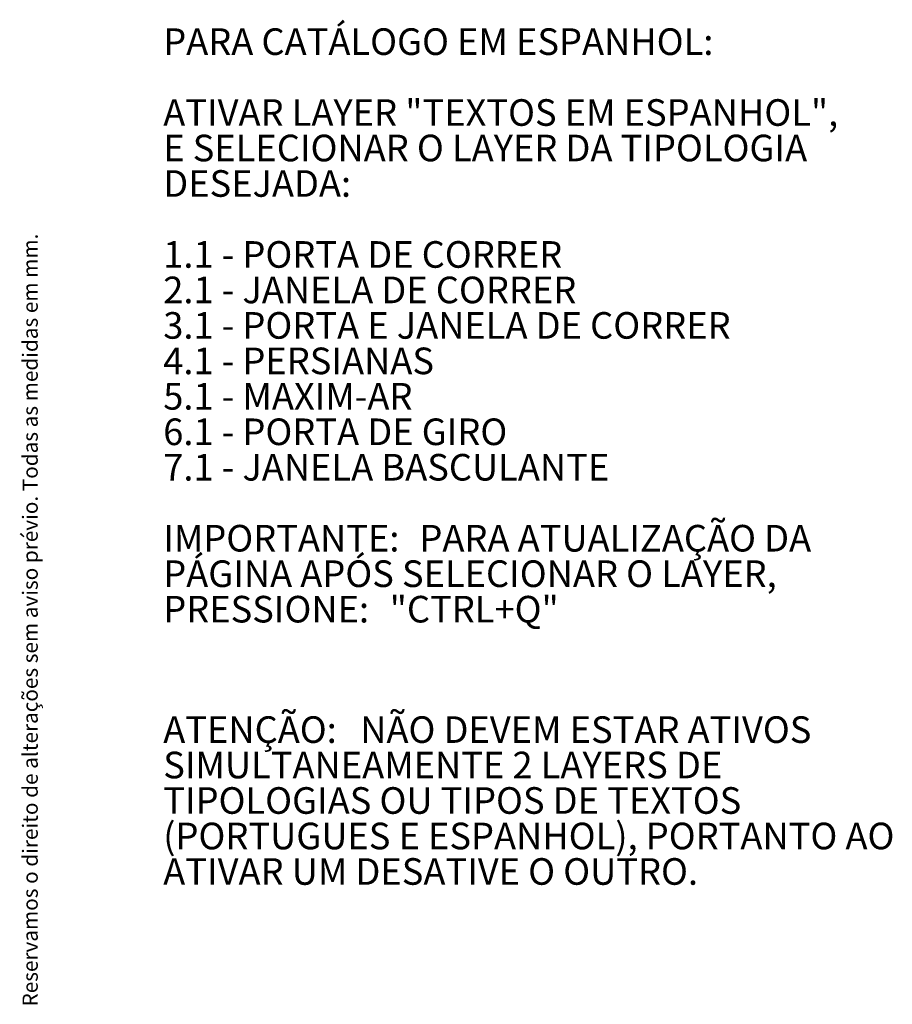
# Model space of a CAD drawing. Units: millimetres. Extents: x -141 to 4991, y -15 to 287.
# Drawn here: x 200 to 322, y 49 to 186 of the extents above; entities that cross this region are included whole.
import ezdxf

# ---------------------------------------------------------------- set-up
doc = ezdxf.new("R2010")
doc.units = ezdxf.units.MM
doc.layers.add('LAYOUT_', color=7, linetype='Continuous', lineweight=30)
doc.styles.add('SLDTEXTSTYLE0', font='TXT', dxfattribs={"width": 0.605})

# ---------------------------------------------------------------- blocks, each defined once
blk = doc.blocks.new('SW_NOTE_3')
at = {"layer": 'LAYOUT_', "color": 0, "attachment_point": 1, "style": 'SLDTEXTSTYLE0'}
for s, insert, char_height in [('ATENÇÃO:', (0, 4.77), 3.704), ('NÃO DEVEM ESTAR ATIVOS', (27.44, 4.77), 3.7042), ('SIMULTANEAMENTE 2 LAYERS DE', (0, -0.16), 3.7042), ('TIPOLOGIAS OU TIPOS DE TEXTOS', (0, -5.1), 3.7042), ('(PORTUGUES E ESPANHOL), PORTANTO AO', (0, -10.04), 3.7042), ('ATIVAR UM DESATIVE O OUTRO.', (0, -14.98), 3.7042)]:
    blk.add_mtext(s, dxfattribs=dict(at, insert=insert, char_height=char_height))
blk = doc.blocks.new('SW_NOTE_5')
at = {"layer": 'LAYOUT_', "color": 0, "attachment_point": 1, "style": 'SLDTEXTSTYLE0'}
for s, insert, char_height in [('PARA CATÁLOGO EM ESPANHOL:', (0, 4.77), 3.7042), ('ATIVAR LAYER "TEXTOS EM ESPANHOL",', (0, -5.1), 3.7042), ('E SELECIONAR O LAYER DA TIPOLOGIA', (0, -10.04), 3.7042), ('DESEJADA:', (0, -14.98), 3.704), ('1.1 - PORTA DE CORRER', (0, -24.86), 3.7042), ('2.1 - JANELA DE CORRER', (0, -29.8), 3.7042), ('3.1 - PORTA E JANELA DE CORRER', (0, -34.74), 3.7042), ('4.1 - PERSIANAS', (0, -39.68), 3.7042), ('5.1 - MAXIM-AR', (0, -44.61), 3.7042), ('6.1 - PORTA DE GIRO', (0, -49.55), 3.7042), ('7.1 - JANELA BASCULANTE', (0, -54.49), 3.7042), ('IMPORTANTE:', (0, -64.37), 3.7042), ('PARA ATUALIZAÇÃO DA', (35.69, -64.37), 3.7042), ('PÁGINA APÓS SELECIONAR O LAYER,', (0, -69.31), 3.7042), ('PRESSIONE:', (0, -74.25), 3.704), ('"CTRL+Q"', (31.55, -74.25), 3.704)]:
    blk.add_mtext(s, dxfattribs=dict(at, insert=insert, char_height=char_height))

msp = doc.modelspace()

# ---------------------------------------------------------------- block references
at = {"layer": 'LAYOUT_', "color": 7}
for name, p in [('SW_NOTE_5', (220.125, 180.473)), ('SW_NOTE_3', (220.125, 84.685))]:
    msp.add_blockref(name, p, dxfattribs=at)

# ---------------------------------------------------------------- texts
at = {"color": 7, "linetype": 'Continuous', "lineweight": 0, "insert": (200.528, 49.066), "char_height": 2.11667, "attachment_point": 1, "rotation": 90, "style": 'SLDTEXTSTYLE0'}
msp.add_mtext('Reservamos o direito de alterações sem aviso prévio. Todas as medidas em mm.', dxfattribs=at)

doc.saveas('drawing.dxf')
